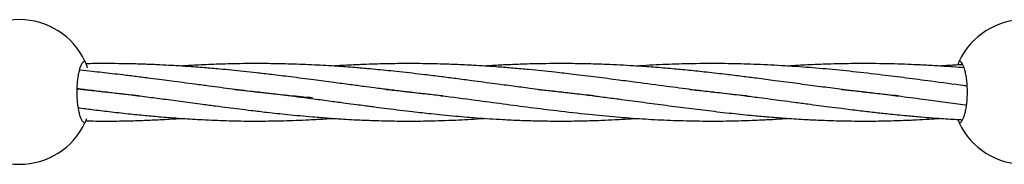
# Model space of a CAD drawing. Units: millimetres. Extents: x -2336 to 5807, y -8620 to 273.
# Drawn here: x 850 to 1105, y -2356 to -2318 of the extents above; entities that cross this region are included whole.
import ezdxf

# ---------------------------------------------------------------- set-up
doc = ezdxf.new("R2010")
doc.units = ezdxf.units.MM

msp = doc.modelspace()

# ---------------------------------------------------------------- linework, layer by layer
at = {"color": 7, "linetype": 'Continuous', "lineweight": 25}
for p, q in [((871.68, -2336.92), (872.06, -2336.87)), ((872.45, -2336.91), (872.06, -2336.96)), ((910.97, -2336.92), (911.35, -2336.87)), ((911.74, -2336.91), (911.35, -2336.96)), ((950.26, -2336.91), (950.66, -2336.87)), ((951.05, -2336.91), (950.66, -2336.96)), ((989.63, -2336.92), (990.01, -2336.88)), ((1028.89, -2336.91), (1029.23, -2336.87)), ((1029.6, -2336.91), (1029.26, -2336.95)), ((1068.15, -2336.91), (1068.54, -2336.87)), ((1068.92, -2336.91), (1068.52, -2336.96))]:
    msp.add_line(p, q, dxfattribs=at)
for centre, start, end in [((849.9, -2336.92), 25.2562, 154.7438), ((1110.19, -2336.92), 25.2562, 154.7438), ((849.9, -2336.92), 205.2562, 334.7438), ((1110.19, -2336.92), 205.2562, 334.7438)]:
    msp.add_arc(centre, 18.75, start, end, dxfattribs=at)
for points, knots in [([(866.86, -2328.92), (866.73, -2328.92), (866.6, -2328.97), (866.4, -2329.12), (866.34, -2329.18), (866.21, -2329.33), (866.15, -2329.42), (865.96, -2329.71), (865.84, -2329.95), (865.61, -2330.52), (865.5, -2330.85), (865.3, -2331.59), (865.2, -2331.99), (865.08, -2332.64), (865.04, -2332.87), (864.97, -2333.33), (864.94, -2333.57), (864.85, -2334.3), (864.81, -2334.8), (864.75, -2335.85), (864.73, -2336.38), (864.73, -2337.18), (864.74, -2337.44), (864.75, -2337.97), (864.76, -2338.24), (864.81, -2339.02), (864.85, -2339.53), (864.94, -2340.26), (864.97, -2340.5), (865.04, -2340.97), (865.08, -2341.19), (865.2, -2341.85), (865.29, -2342.25), (865.5, -2342.99), (865.61, -2343.32), (865.78, -2343.74), (865.84, -2343.88), (865.96, -2344.12), (866.02, -2344.23), (866.21, -2344.52), (866.34, -2344.67), (866.59, -2344.87), (866.73, -2344.92), (866.86, -2344.92)], [0, 0, 0, 0, 0.0625, 0.0625, 0.09375, 0.09375, 0.125, 0.125, 0.1875, 0.1875, 0.25, 0.25, 0.3125, 0.3125, 0.34375, 0.34375, 0.375, 0.375, 0.4375, 0.4375, 0.5, 0.5, 0.53125, 0.53125, 0.5625, 0.5625, 0.625, 0.625, 0.65625, 0.65625, 0.6875, 0.6875, 0.75, 0.75, 0.8125, 0.8125, 0.84375, 0.84375, 0.875, 0.875, 0.9375, 0.9375, 1, 1, 1, 1]), ([(867.55, -2330.65), (867.48, -2330.45), (867.21, -2329.62), (866.91, -2329.05), (866.87, -2328.96), (866.86, -2328.92)], [0, 0, 0, 0, 0.176182, 0.709257, 1, 1, 1, 1]), ([(959.54, -2337.93), (958.81, -2337.86), (956.73, -2337.65), (953.24, -2337.27), (949.23, -2336.8), (946.03, -2336.4), (943.62, -2336.09), (941.53, -2335.83), (938.84, -2335.48), (935.34, -2335.01), (931.01, -2334.43), (925.84, -2333.75), (920.46, -2333.05), (915.52, -2332.44), (911.47, -2331.97), (908.02, -2331.6), (904.84, -2331.27), (901.43, -2330.95), (897.57, -2330.61), (893.45, -2330.31), (889.63, -2330.07), (886.06, -2329.88), (882.37, -2329.73), (878.53, -2329.62), (874.93, -2329.57), (872.13, -2329.56), (869.77, -2329.57), (868.24, -2329.58), (867.31, -2329.6), (867.15, -2329.6)], [0, 0, 0, 0, 0.02426, 0.069173, 0.116259, 0.1571, 0.175268, 0.196047, 0.225689, 0.263923, 0.31136, 0.367571, 0.433079, 0.486469, 0.527999, 0.564213, 0.597891, 0.630538, 0.67412, 0.72181, 0.762786, 0.796682, 0.836047, 0.880722, 0.919509, 0.951055, 0.970385, 0.994921, 1, 1, 1, 1]), ([(998.67, -2337.91), (997.76, -2337.82), (995.44, -2337.59), (991.77, -2337.18), (987.14, -2336.63), (982.48, -2336.05), (977.63, -2335.41), (972.64, -2334.75), (967.69, -2334.08), (963.02, -2333.47), (958.95, -2332.95), (955.2, -2332.49), (951.62, -2332.07), (948.44, -2331.72), (945.46, -2331.41), (942.7, -2331.13), (939.67, -2330.85), (935.9, -2330.54), (931.07, -2330.19), (925.44, -2329.87), (919.75, -2329.66), (914.73, -2329.57), (910.63, -2329.55), (907.14, -2329.58), (903.94, -2329.65), (900.15, -2329.76), (896.09, -2329.93), (893.05, -2330.12), (891.73, -2330.2)], [0, 0, 0, 0, 0.026215, 0.066885, 0.105815, 0.159117, 0.200272, 0.244064, 0.301141, 0.340182, 0.376177, 0.415625, 0.445481, 0.476816, 0.504463, 0.528727, 0.553977, 0.588821, 0.633564, 0.688122, 0.744889, 0.791129, 0.827076, 0.858431, 0.887593, 0.91554, 0.963484, 1, 1, 1, 1]), ([(1038.2, -2337.94), (1038.1, -2337.93), (1035.9, -2337.73), (1031.2, -2337.19), (1024.38, -2336.38), (1017.1, -2335.43), (1010.76, -2334.59), (1004.73, -2333.79), (999.24, -2333.07), (993.72, -2332.4), (987.88, -2331.73), (982.67, -2331.19), (977.81, -2330.75), (973.26, -2330.39), (968.47, -2330.07), (963.44, -2329.82), (958.6, -2329.65), (954.39, -2329.57), (950.74, -2329.55), (947.91, -2329.57), (945.21, -2329.61), (942.52, -2329.67), (939.42, -2329.77), (935.55, -2329.93), (932.62, -2330.1), (930.99, -2330.2)], [0, 0, 0, 0, 0.003082, 0.063248, 0.135107, 0.19818, 0.270606, 0.31483, 0.368484, 0.425127, 0.46947, 0.53152, 0.570134, 0.604528, 0.657608, 0.702632, 0.743811, 0.791296, 0.818513, 0.844619, 0.869354, 0.893061, 0.91893, 0.954971, 1, 1, 1, 1]), ([(1077.44, -2337.94), (1076.52, -2337.84), (1074.23, -2337.61), (1070.51, -2337.2), (1065.97, -2336.66), (1061.13, -2336.05), (1055.93, -2335.37), (1050.54, -2334.65), (1045.29, -2333.96), (1040.59, -2333.34), (1036.42, -2332.81), (1032.07, -2332.28), (1027.42, -2331.76), (1022.78, -2331.27), (1018.18, -2330.84), (1013.61, -2330.47), (1009.26, -2330.17), (1005.35, -2329.95), (1001.48, -2329.77), (997.45, -2329.64), (993.55, -2329.57), (989.86, -2329.55), (985.66, -2329.58), (981.17, -2329.67), (976.73, -2329.85), (973.27, -2330.01), (971.17, -2330.15), (970.28, -2330.21)], [0, 0, 0, 0, 0.026439, 0.065848, 0.106778, 0.156688, 0.204094, 0.254852, 0.309572, 0.352485, 0.387134, 0.426847, 0.474493, 0.516874, 0.556364, 0.602254, 0.643872, 0.67678, 0.710423, 0.750895, 0.788147, 0.817971, 0.852888, 0.904275, 0.941727, 0.975568, 1, 1, 1, 1]), ([(1095.3, -2335.38), (1095.08, -2335.35), (1091.95, -2334.94), (1086.67, -2334.23), (1079.56, -2333.3), (1072.83, -2332.45), (1065.89, -2331.66), (1058.76, -2330.95), (1051.66, -2330.36), (1044.61, -2329.93), (1037.64, -2329.65), (1030.55, -2329.53), (1023.53, -2329.59), (1016.4, -2329.8), (1011.88, -2330.07), (1009.6, -2330.2)], [0, 0, 0, 0, 0.007875, 0.11186, 0.187475, 0.260298, 0.34917, 0.431292, 0.510079, 0.596815, 0.67687, 0.752218, 0.842955, 0.920468, 1, 1, 1, 1]), ([(1094.48, -2330.66), (1093.52, -2330.58), (1091.11, -2330.39), (1087.37, -2330.14), (1083.48, -2329.92), (1079.9, -2329.77), (1076.36, -2329.65), (1072.64, -2329.58), (1068.86, -2329.55), (1064.46, -2329.57), (1059.49, -2329.68), (1054.12, -2329.9), (1050.58, -2330.08), (1048.85, -2330.2), (1048.75, -2330.21)], [0, 0, 0, 0, 0.063136, 0.15872, 0.246036, 0.317869, 0.393747, 0.478598, 0.561437, 0.640852, 0.76733, 0.886713, 0.993102, 1, 1, 1, 1]), ([(1094.18, -2329.87), (1094.11, -2329.87), (1092.74, -2329.93), (1090.75, -2330.03), (1088.83, -2330.16), (1088.21, -2330.21)], [0, 0, 0, 0, 0.036107, 0.688919, 1, 1, 1, 1]), ([(1093.24, -2328.92), (1093.21, -2328.98), (1093.16, -2329.06), (1092.89, -2329.71), (1092.8, -2329.94)], [0, 0, 0, 0, 0.650724, 1, 1, 1, 1]), ([(1093.24, -2344.92), (1093.37, -2344.92), (1093.5, -2344.87), (1093.69, -2344.72), (1093.75, -2344.66), (1093.88, -2344.51), (1093.94, -2344.43), (1094.13, -2344.13), (1094.25, -2343.89), (1094.48, -2343.32), (1094.59, -2342.99), (1094.8, -2342.26), (1094.89, -2341.86), (1095.01, -2341.21), (1095.05, -2340.98), (1095.12, -2340.51), (1095.15, -2340.28), (1095.24, -2339.55), (1095.28, -2339.04), (1095.34, -2337.99), (1095.36, -2337.46), (1095.36, -2336.67), (1095.36, -2336.4), (1095.34, -2335.87), (1095.33, -2335.6), (1095.29, -2334.82), (1095.24, -2334.32), (1095.15, -2333.58), (1095.12, -2333.34), (1095.05, -2332.88), (1095.01, -2332.65), (1094.89, -2332), (1094.8, -2331.6), (1094.59, -2330.86), (1094.49, -2330.53), (1094.31, -2330.1), (1094.25, -2329.97), (1094.13, -2329.73), (1094.07, -2329.62), (1093.88, -2329.32), (1093.76, -2329.17), (1093.5, -2328.97), (1093.37, -2328.92), (1093.24, -2328.92)], [0, 0, 0, 0, 0.0625, 0.0625, 0.09375, 0.09375, 0.125, 0.125, 0.1875, 0.1875, 0.25, 0.25, 0.3125, 0.3125, 0.34375, 0.34375, 0.375, 0.375, 0.4375, 0.4375, 0.5, 0.5, 0.53125, 0.53125, 0.5625, 0.5625, 0.625, 0.625, 0.65625, 0.65625, 0.6875, 0.6875, 0.75, 0.75, 0.8125, 0.8125, 0.84375, 0.84375, 0.875, 0.875, 0.9375, 0.9375, 1, 1, 1, 1]), ([(925.78, -2338.45), (923.82, -2338.27), (920.25, -2337.95), (915.43, -2337.44), (911.49, -2336.98), (908.12, -2336.58), (905.02, -2336.19), (901.97, -2335.79), (898.79, -2335.38), (895.48, -2334.94), (892.28, -2334.51), (889.4, -2334.13), (886.62, -2333.76), (883.56, -2333.36), (880.18, -2332.93), (876.89, -2332.53), (873.96, -2332.18), (871.31, -2331.88), (868.55, -2331.58), (866.59, -2331.38), (865.49, -2331.27), (865.42, -2331.26)], [0, 0, 0, 0, 0.0992018, 0.1800494, 0.2429259, 0.2977459, 0.3487056, 0.3980884, 0.4501411, 0.507558, 0.5626161, 0.608985, 0.6501042, 0.7001836, 0.7601864, 0.8163873, 0.8617481, 0.9042202, 0.9463184, 0.9963311, 1, 1, 1, 1]), ([(880.84, -2337.92), (879.9, -2337.83), (877.73, -2337.61), (874.47, -2337.25), (870.68, -2336.8), (867.5, -2336.41), (865.39, -2336.14), (864.77, -2336.06)], [0, 0, 0, 0, 0.175261, 0.406883, 0.609541, 0.884351, 1, 1, 1, 1]), ([(864.77, -2336.1), (865.04, -2336.13), (866.33, -2336.25), (869.1, -2336.54), (873.32, -2337), (878.07, -2337.57), (882.79, -2338.16), (887.43, -2338.77), (892.24, -2339.4), (896.73, -2340.01), (900.63, -2340.52), (903.82, -2340.93), (906.89, -2341.32), (910.25, -2341.73), (914.38, -2342.22), (919.68, -2342.8), (923.6, -2343.15), (925.76, -2343.35)], [0, 0, 0, 0, 0.013155, 0.062048, 0.134085, 0.217967, 0.292645, 0.363659, 0.444914, 0.528268, 0.584404, 0.63719, 0.686249, 0.736043, 0.803858, 0.891599, 1, 1, 1, 1]), ([(905.57, -2336.25), (905.91, -2336.29), (907.3, -2336.42), (910.11, -2336.72), (914.39, -2337.21), (919.85, -2337.88), (923.88, -2338.4), (926.1, -2338.69)], [0, 0, 0, 0, 0.048962, 0.20213, 0.408787, 0.674009, 1, 1, 1, 1]), ([(944.79, -2336.24), (945.55, -2336.32), (947.51, -2336.52), (950.44, -2336.84), (953.43, -2337.18), (956.25, -2337.52), (961.06, -2338.12), (967.42, -2338.95), (975.11, -2339.98), (982.15, -2340.91), (989.55, -2341.83), (996.99, -2342.67), (1004.34, -2343.37), (1011.09, -2343.88), (1017.67, -2344.24), (1024.37, -2344.44), (1031.06, -2344.48), (1037.26, -2344.36), (1042.49, -2344.15), (1046.22, -2343.94), (1048.22, -2343.8), (1048.85, -2343.75)], [0, 0, 0, 0, 0.021408, 0.054798, 0.082342, 0.105899, 0.134333, 0.218249, 0.286163, 0.353835, 0.419876, 0.499479, 0.568665, 0.633396, 0.695573, 0.760682, 0.829099, 0.891089, 0.941857, 0.981718, 1, 1, 1, 1]), ([(984.24, -2336.26), (984.31, -2336.27), (985.62, -2336.39), (988.36, -2336.69), (992.57, -2337.16), (996.9, -2337.68), (1001.1, -2338.22), (1005.67, -2338.81), (1010.85, -2339.5), (1016.66, -2340.28), (1022.49, -2341.04), (1028.41, -2341.77), (1034.26, -2342.45), (1039.5, -2342.98), (1044.21, -2343.41), (1048.75, -2343.76), (1053.32, -2344.05), (1057.98, -2344.26), (1062.84, -2344.42), (1067.88, -2344.47), (1073.14, -2344.44), (1077.81, -2344.31), (1082.01, -2344.13), (1085.29, -2343.95), (1087.29, -2343.82), (1088.18, -2343.76)], [0, 0, 0, 0, 0.002172, 0.036729, 0.076992, 0.120842, 0.158889, 0.196228, 0.250602, 0.306338, 0.362217, 0.418163, 0.476743, 0.531359, 0.570186, 0.613746, 0.663574, 0.703474, 0.749957, 0.805494, 0.850891, 0.903988, 0.9418, 0.973732, 1, 1, 1, 1]), ([(990.34, -2336.92), (990.34, -2336.92), (990.21, -2336.93), (990.08, -2336.95), (989.95, -2336.96)], [0, 0, 0, 0, 0.008118, 1, 1, 1, 1]), ([(1023.5, -2336.26), (1024.82, -2336.39), (1027.79, -2336.7), (1032.43, -2337.23), (1037.07, -2337.8), (1041.09, -2338.3), (1044.37, -2338.74), (1047.43, -2339.14), (1050.62, -2339.56), (1053.83, -2339.99), (1056.8, -2340.39), (1059.72, -2340.77), (1063.2, -2341.21), (1067.13, -2341.7), (1071.17, -2342.17), (1075.29, -2342.63), (1079.33, -2343.03), (1083.13, -2343.37), (1086.1, -2343.61), (1088.59, -2343.79), (1090.88, -2343.94), (1092.71, -2344.04), (1093.78, -2344.09), (1094.08, -2344.11)], [0, 0, 0, 0, 0.055118, 0.123493, 0.193481, 0.249775, 0.291951, 0.331605, 0.378733, 0.426924, 0.467547, 0.504773, 0.551173, 0.615531, 0.672687, 0.723857, 0.792411, 0.84603, 0.887603, 0.92092, 0.953698, 0.986827, 1, 1, 1, 1]), ([(1062.78, -2336.25), (1062.84, -2336.26), (1064.86, -2336.45), (1068.34, -2336.84), (1073.41, -2337.43), (1078.68, -2338.09), (1084.16, -2338.8), (1089.7, -2339.54), (1093.21, -2340), (1095.03, -2340.24), (1095.13, -2340.26)], [0, 0, 0, 0, 0.005666, 0.184962, 0.3206, 0.473462, 0.672373, 0.82907, 0.990837, 1, 1, 1, 1]), ([(926.1, -2338.69), (927.6, -2338.88), (930.34, -2339.25), (934.03, -2339.74), (936.92, -2340.12), (939.05, -2340.4), (940.73, -2340.62), (942.68, -2340.88), (945.29, -2341.21), (948.44, -2341.6), (951.46, -2341.96), (954.12, -2342.26), (956.7, -2342.55), (959.6, -2342.85), (962.71, -2343.15), (965.64, -2343.4), (968.58, -2343.64), (971.65, -2343.86), (975.38, -2344.08), (979.5, -2344.27), (983.9, -2344.4), (988.57, -2344.47), (993.07, -2344.45), (997.2, -2344.37), (1000.75, -2344.25), (1004.34, -2344.08), (1007.35, -2343.92), (1009.19, -2343.78), (1009.64, -2343.75)], [0, 0, 0, 0, 0.0527783, 0.0964312, 0.1304069, 0.1551144, 0.1719788, 0.1901001, 0.2244351, 0.2647638, 0.3026069, 0.3321475, 0.3601496, 0.3950552, 0.4360174, 0.4718711, 0.5007081, 0.5421345, 0.5828986, 0.6356391, 0.6910116, 0.7421145, 0.8048834, 0.8537689, 0.8913818, 0.9338038, 0.9835512, 1, 1, 1, 1]), ([(865.07, -2341), (866.29, -2341.15), (868.97, -2341.49), (873.31, -2342.02), (877.89, -2342.53), (882.4, -2342.99), (886.9, -2343.4), (891.58, -2343.76), (895.92, -2344.03), (899.61, -2344.21), (902.68, -2344.32), (905.74, -2344.41), (909.18, -2344.46), (913.4, -2344.46), (918.73, -2344.38), (922.67, -2344.22), (924.84, -2344.12)], [0, 0, 0, 0, 0.060589, 0.132828, 0.216035, 0.288869, 0.358472, 0.441731, 0.523778, 0.576514, 0.62798, 0.678156, 0.731036, 0.80141, 0.890801, 1, 1, 1, 1]), ([(866.86, -2344.92), (866.89, -2344.86), (866.94, -2344.77), (867.22, -2344.07), (867.33, -2343.81)], [0, 0, 0, 0, 0.616926, 1, 1, 1, 1]), ([(867.08, -2344.41), (867.73, -2344.42), (870.01, -2344.46), (873.97, -2344.47), (878.54, -2344.39), (882.85, -2344.25), (887.07, -2344.05), (890.08, -2343.88), (891.7, -2343.76), (891.72, -2343.76)], [0, 0, 0, 0, 0.078602, 0.278805, 0.483071, 0.634471, 0.803695, 0.997788, 1, 1, 1, 1]), ([(924.84, -2344.12), (926.4, -2344.04), (928.45, -2343.94), (930.5, -2343.79), (930.99, -2343.75)], [0, 0, 0, 0, 0.758328, 1, 1, 1, 1]), ([(925.76, -2343.35), (927.23, -2343.47), (929.9, -2343.69), (933.51, -2343.93), (936.35, -2344.09), (938.43, -2344.19), (940.08, -2344.25), (942, -2344.32), (944.57, -2344.4), (947.67, -2344.45), (950.8, -2344.46), (953.76, -2344.45), (956.85, -2344.39), (960.16, -2344.3), (963.53, -2344.16), (966.82, -2343.98), (969.02, -2343.85), (970.21, -2343.76), (970.32, -2343.75)], [0, 0, 0, 0, 0.098157, 0.179384, 0.242645, 0.28869, 0.320122, 0.35385, 0.417765, 0.49285, 0.563324, 0.628431, 0.692612, 0.771647, 0.851156, 0.919913, 0.992972, 1, 1, 1, 1]), ([(1092.86, -2344.05), (1092.98, -2344.34), (1093.2, -2344.85), (1093.23, -2344.9), (1093.24, -2344.92)], [0, 0, 0, 0, 0.573879, 1, 1, 1, 1])]:
    msp.add_open_spline(points, degree=3, knots=knots, dxfattribs=at)

doc.saveas('drawing.dxf')
